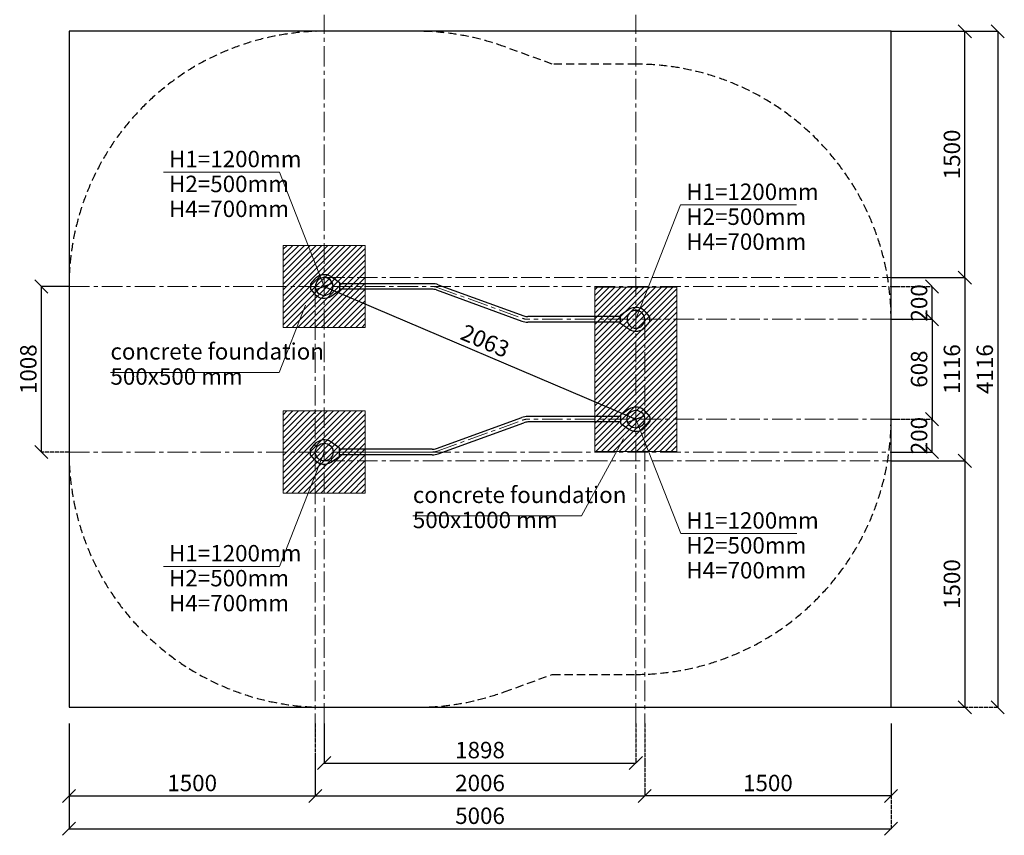
# Model space of a CAD drawing. Units: inches. Extents: x -554554 to 159306, y -104870 to 58030.
# Drawn here: x 153311 to 159306, y 45819 to 50785 of the extents above; entities that cross this region are included whole.
import ezdxf

# ---------------------------------------------------------------- set-up
doc = ezdxf.new("R2010")
doc.units = ezdxf.units.IN
doc.header["$MEASUREMENT"] = 0
for name, pattern in [('ACAD_ISO04W100', [30, 24, -3, 0, -3]), ('CENTER', [2, 1.25, -0.25, 0.25, -0.25]), ('DASHED', [0.75, 0.5, -0.25])]:
    doc.linetypes.add(name, pattern=pattern)
doc.layers.get('0').update_dxf_attribs({"lineweight": 5})
doc.layers.add('pamati', color=1, linetype='Continuous', lineweight=5)
doc.styles.get("Standard").update_dxf_attribs({"font": 'ARIALN.TTF'})
doc.styles.add('WROMLAT', font='arial.ttf', dxfattribs={"width": 0.8})
doc.dimstyles.new('Plāna_izmēri', dxfattribs={"dimscale": 500, "dimtxt": 0.0025, "dimasz": 0.007, "dimexe": 0.001, "dimexo": 0.001, "dimgap": 0.001, "dimtad": 1, "dimrnd": 0.05, "dimzin": 1, "dimtxsty": 'WROMLAT', "dimblk": 'OBLIQUE', "dimcen": 0.0017, "dimazin": 0, "dimtfac": 1, "dimtmove": 0, "dimatfit": 3, "dimfxl": 1.25, "dimfxlon": 1, "dimarcsym": 0})

# ---------------------------------------------------------------- blocks, each defined once
blk = doc.blocks.new('_Oblique')
at = {"color": 0, "linetype": 'ByBlock', "lineweight": -2}
blk.add_line((-0.5, -0.5), (0.5, 0.5), dxfattribs=at)
blk = doc.blocks.new('*D29')
at = {"layer": 'Defpoints', "color": 0, "transparency": 16777216}
for p in [(153610.8, 46499.1), (155110.8, 46499.1), (155110.8, 46058.1)]:
    blk.add_point(p, dxfattribs=at)
at = {"layer": 'pamati', "color": 0, "lineweight": -2, "transparency": 16777216}
for p, q in [((153610.8, 46498.6), (153610.8, 46057.6)), ((153610.8, 46058.1), (155110.8, 46058.1))]:
    blk.add_line(p, q, dxfattribs=at)
at = {"layer": 'pamati', "color": 0, "linetype": 'ACAD_ISO04W100', "lineweight": -2, "transparency": 16777216}
blk.add_line((155110.8, 46498.6), (155110.8, 46057.6), dxfattribs=at)
at = {"layer": 'pamati', "color": 0, "lineweight": -2, "transparency": 16777216, "xscale": 80, "yscale": 80, "zscale": 80, "rotation": 180}
blk.add_blockref('_Oblique', (153610.8, 46058.1), dxfattribs=at)
at = {"layer": 'pamati', "color": 0, "lineweight": -2, "transparency": 16777216, "xscale": 80, "yscale": 80, "zscale": 80}
blk.add_blockref('_Oblique', (155110.8, 46058.1), dxfattribs=at)
at = {"layer": 'pamati', "color": 0, "transparency": 16777216, "insert": (154360.8, 46124.2), "char_height": 100, "attachment_point": 5}
blk.add_mtext('1500', dxfattribs=at)
blk = doc.blocks.new('*D30')
at = {"layer": 'Defpoints', "color": 0, "transparency": 16777216}
for p in [(153610.8, 46499.1), (158616.8, 46498.6), (158616.8, 45858.6)]:
    blk.add_point(p, dxfattribs=at)
at = {"layer": 'pamati', "color": 0, "lineweight": -2, "transparency": 16777216}
for p, q in [((153610.8, 46483.6), (153610.8, 45858.1)), ((153610.8, 45858.6), (158616.8, 45858.6))]:
    blk.add_line(p, q, dxfattribs=at)
at = {"layer": 'pamati', "color": 0, "linetype": 'ACAD_ISO04W100', "lineweight": -2, "transparency": 16777216}
blk.add_line((158616.8, 46483.6), (158616.8, 45858.1), dxfattribs=at)
at = {"layer": 'pamati', "color": 0, "lineweight": -2, "transparency": 16777216, "xscale": 80, "yscale": 80, "zscale": 80, "rotation": 180}
blk.add_blockref('_Oblique', (153610.8, 45858.6), dxfattribs=at)
at = {"layer": 'pamati', "color": 0, "lineweight": -2, "transparency": 16777216, "xscale": 80, "yscale": 80, "zscale": 80}
blk.add_blockref('_Oblique', (158616.8, 45858.6), dxfattribs=at)
at = {"layer": 'pamati', "color": 0, "transparency": 16777216, "insert": (156113.8, 45924.7), "char_height": 100, "attachment_point": 5}
blk.add_mtext('5006', dxfattribs=at)
blk = doc.blocks.new('*D31')
at = {"layer": 'Defpoints', "color": 0, "transparency": 16777216}
for p in [(157116.8, 46499.1), (155110.8, 46318.4), (157116.8, 46058.1)]:
    blk.add_point(p, dxfattribs=at)
at = {"layer": 'pamati', "color": 0, "linetype": 'ACAD_ISO04W100', "lineweight": -2, "transparency": 16777216}
blk.add_line((157116.8, 46498.6), (157116.8, 46057.6), dxfattribs=at)
at = {"layer": 'pamati', "color": 0, "lineweight": -2, "transparency": 16777216}
for p, q in [((155110.8, 46317.9), (155110.8, 46057.6)), ((155110.8, 46058.1), (157116.8, 46058.1))]:
    blk.add_line(p, q, dxfattribs=at)
at = {"layer": 'pamati', "color": 0, "lineweight": -2, "transparency": 16777216, "xscale": 80, "yscale": 80, "zscale": 80, "rotation": 180}
blk.add_blockref('_Oblique', (155110.8, 46058.1), dxfattribs=at)
at = {"layer": 'pamati', "color": 0, "lineweight": -2, "transparency": 16777216, "xscale": 80, "yscale": 80, "zscale": 80}
blk.add_blockref('_Oblique', (157116.8, 46058.1), dxfattribs=at)
at = {"layer": 'pamati', "color": 0, "transparency": 16777216, "insert": (156113.8, 46124.2), "char_height": 100, "attachment_point": 5}
blk.add_mtext('2006', dxfattribs=at)
blk = doc.blocks.new('*D32')
at = {"layer": 'Defpoints', "color": 0, "transparency": 16777216}
for p in [(155164.9, 46499.1), (157062.8, 46499.1), (157062.8, 46258.6)]:
    blk.add_point(p, dxfattribs=at)
at = {"layer": 'pamati', "color": 0, "lineweight": -2, "transparency": 16777216}
for p, q in [((155164.9, 46498.6), (155164.9, 46258.1)), ((155164.9, 46258.6), (157062.8, 46258.6))]:
    blk.add_line(p, q, dxfattribs=at)
at = {"layer": 'pamati', "color": 0, "linetype": 'ACAD_ISO04W100', "lineweight": -2, "transparency": 16777216}
blk.add_line((157062.8, 46498.6), (157062.8, 46258.1), dxfattribs=at)
at = {"layer": 'pamati', "color": 0, "lineweight": -2, "transparency": 16777216, "xscale": 80, "yscale": 80, "zscale": 80, "rotation": 180}
blk.add_blockref('_Oblique', (155164.9, 46258.6), dxfattribs=at)
at = {"layer": 'pamati', "color": 0, "lineweight": -2, "transparency": 16777216, "xscale": 80, "yscale": 80, "zscale": 80}
blk.add_blockref('_Oblique', (157062.8, 46258.6), dxfattribs=at)
at = {"layer": 'pamati', "color": 0, "transparency": 16777216, "insert": (156113.7, 46324.7), "char_height": 100, "attachment_point": 5}
blk.add_mtext('1898', dxfattribs=at)
blk = doc.blocks.new('*D33')
at = {"layer": 'Defpoints', "color": 0, "transparency": 16777216}
for p in [(158616.8, 49214.3), (158616.8, 48098.3), (159066.3, 48098.3)]:
    blk.add_point(p, dxfattribs=at)
at = {"layer": 'pamati', "color": 0, "lineweight": -2, "transparency": 16777216}
for p, q in [((158617.3, 49214.3), (159066.8, 49214.3)), ((159066.3, 49214.3), (159066.3, 48098.3))]:
    blk.add_line(p, q, dxfattribs=at)
at = {"layer": 'pamati', "color": 0, "linetype": 'ACAD_ISO04W100', "lineweight": -2, "transparency": 16777216}
blk.add_line((158617.3, 48098.3), (159066.8, 48098.3), dxfattribs=at)
at = {"layer": 'pamati', "color": 0, "lineweight": -2, "transparency": 16777216, "xscale": 80, "yscale": 80, "zscale": 80}
for p, rotation in [((159066.3, 49214.3), 90), ((159066.3, 48098.3), 270)]:
    blk.add_blockref('_Oblique', p, dxfattribs=dict(at, rotation=rotation))
at = {"layer": 'pamati', "color": 0, "transparency": 16777216, "insert": (159000.3, 48657.1), "char_height": 100, "attachment_point": 5, "rotation": 90}
blk.add_mtext('1116', dxfattribs=at)
blk = doc.blocks.new('*D34')
at = {"layer": 'Defpoints', "color": 0, "transparency": 16777216}
for p in [(158616.8, 50714.3), (158616.8, 46598.3), (159266.3, 46598.3)]:
    blk.add_point(p, dxfattribs=at)
at = {"layer": 'pamati', "color": 0, "lineweight": -2, "transparency": 16777216}
for p, q in [((158641.3, 50714.3), (159266.8, 50714.3)), ((159266.3, 50714.3), (159266.3, 46598.3))]:
    blk.add_line(p, q, dxfattribs=at)
at = {"layer": 'pamati', "color": 0, "linetype": 'ACAD_ISO04W100', "lineweight": -2, "transparency": 16777216}
blk.add_line((158641.3, 46598.3), (159266.8, 46598.3), dxfattribs=at)
at = {"layer": 'pamati', "color": 0, "lineweight": -2, "transparency": 16777216, "xscale": 80, "yscale": 80, "zscale": 80}
for p, rotation in [((159266.3, 50714.3), 90), ((159266.3, 46598.3), 270)]:
    blk.add_blockref('_Oblique', p, dxfattribs=dict(at, rotation=rotation))
at = {"layer": 'pamati', "color": 0, "transparency": 16777216, "insert": (159200.3, 48657.1), "char_height": 100, "attachment_point": 5, "rotation": 90}
blk.add_mtext('4116', dxfattribs=at)
blk = doc.blocks.new('*D35')
at = {"layer": 'Defpoints', "color": 0, "transparency": 16777216}
for p in [(158617.2, 49160.3), (158866.3, 49160.3), (158616.8, 48960.3)]:
    blk.add_point(p, dxfattribs=at)
at = {"layer": 'pamati', "color": 0, "linetype": 'ACAD_ISO04W100', "lineweight": -2, "transparency": 16777216}
blk.add_line((158617.7, 49160.3), (158866.8, 49160.3), dxfattribs=at)
at = {"layer": 'pamati', "color": 0, "lineweight": -2, "transparency": 16777216}
for p, q in [((158866.3, 48960.3), (158866.3, 49160.3)), ((158617.3, 48960.3), (158866.8, 48960.3))]:
    blk.add_line(p, q, dxfattribs=at)
at = {"layer": 'pamati', "color": 0, "lineweight": -2, "transparency": 16777216, "xscale": 80, "yscale": 80, "zscale": 80}
for p, rotation in [((158866.3, 49160.3), 90), ((158866.3, 48960.3), 270)]:
    blk.add_blockref('_Oblique', p, dxfattribs=dict(at, rotation=rotation))
at = {"layer": 'pamati', "color": 0, "transparency": 16777216, "insert": (158800.3, 49060.3), "char_height": 100, "attachment_point": 5, "rotation": 90}
blk.add_mtext('200', dxfattribs=at)
blk = doc.blocks.new('*D36')
at = {"layer": 'Defpoints', "color": 0, "transparency": 16777216}
for p in [(158616.8, 48960.3), (158616.8, 48352.3), (158866.3, 48352.3)]:
    blk.add_point(p, dxfattribs=at)
at = {"layer": 'pamati', "color": 0, "lineweight": -2, "transparency": 16777216}
for p, q in [((158617.3, 48960.3), (158866.8, 48960.3)), ((158866.3, 48960.3), (158866.3, 48352.3))]:
    blk.add_line(p, q, dxfattribs=at)
at = {"layer": 'pamati', "color": 0, "linetype": 'ACAD_ISO04W100', "lineweight": -2, "transparency": 16777216}
blk.add_line((158617.3, 48352.3), (158866.8, 48352.3), dxfattribs=at)
at = {"layer": 'pamati', "color": 0, "lineweight": -2, "transparency": 16777216, "xscale": 80, "yscale": 80, "zscale": 80}
for p, rotation in [((158866.3, 48960.3), 90), ((158866.3, 48352.3), 270)]:
    blk.add_blockref('_Oblique', p, dxfattribs=dict(at, rotation=rotation))
at = {"layer": 'pamati', "color": 0, "transparency": 16777216, "insert": (158800.3, 48657.1), "char_height": 100, "attachment_point": 5, "rotation": 90}
blk.add_mtext('608', dxfattribs=at)
blk = doc.blocks.new('*D47')
at = {"layer": 'Defpoints', "color": 0, "transparency": 16777216}
for p in [(153611.2, 49160.3), (153442.2, 48152.3), (153610.8, 48152.3)]:
    blk.add_point(p, dxfattribs=at)
at = {"layer": 'pamati', "color": 0, "lineweight": -2, "transparency": 16777216}
for p, q in [((153610.7, 49160.3), (153441.7, 49160.3)), ((153442.2, 49160.3), (153442.2, 48152.3))]:
    blk.add_line(p, q, dxfattribs=at)
at = {"layer": 'pamati', "color": 0, "linetype": 'ACAD_ISO04W100', "lineweight": -2, "transparency": 16777216}
blk.add_line((153610.3, 48152.3), (153441.7, 48152.3), dxfattribs=at)
at = {"layer": 'pamati', "color": 0, "lineweight": -2, "transparency": 16777216, "xscale": 80, "yscale": 80, "zscale": 80}
for p, rotation in [((153442.2, 49160.3), 90), ((153442.2, 48152.3), 270)]:
    blk.add_blockref('_Oblique', p, dxfattribs=dict(at, rotation=rotation))
at = {"layer": 'pamati', "color": 0, "transparency": 16777216, "insert": (153376.1, 48656.7), "char_height": 100, "attachment_point": 5, "rotation": 90}
blk.add_mtext('1008', dxfattribs=at)
blk = doc.blocks.new('A$C7DE92CB2')
at = {"lineweight": 30}
for points in [[(134.9, 126.1), (100.5, 175.8, 0.246363), (96.4, 178), (51.6, 178, 0.246363), (47.5, 175.8), (13.1, 126.1)], [(121.5, 27.3), (90.4, 1.2, -0.176264), (87.2, 0), (60.8, 0, -0.176264), (57.6, 1.2), (26.4, 27.3)]]:
    blk.add_lwpolyline(points, format="xyb", dxfattribs=at)
blk.add_circle((74, 84), 54, dxfattribs=at)
for start, end in [(145.35983, 230.01409), (309.98591, 34.64017)]:
    blk.add_arc((74, 84), 74, start, end, dxfattribs=at)
blk = doc.blocks.new('*D54')
at = {"layer": 'Defpoints', "color": 0, "transparency": 16777216}
for p in [(157116.8, 46499.1), (158616.8, 46499.1), (157116.8, 46058.1)]:
    blk.add_point(p, dxfattribs=at)
at = {"layer": 'pamati', "color": 0, "linetype": 'ACAD_ISO04W100', "lineweight": -2, "transparency": 16777216}
blk.add_line((157116.8, 46498.6), (157116.8, 46057.6), dxfattribs=at)
at = {"layer": 'pamati', "color": 0, "lineweight": -2, "transparency": 16777216}
for p, q in [((158616.8, 46498.6), (158616.8, 46057.6)), ((158616.8, 46058.1), (157116.8, 46058.1))]:
    blk.add_line(p, q, dxfattribs=at)
at = {"layer": 'pamati', "color": 0, "lineweight": -2, "transparency": 16777216, "xscale": 80, "yscale": 80, "zscale": 80, "rotation": 180}
blk.add_blockref('_Oblique', (157116.8, 46058.1), dxfattribs=at)
at = {"layer": 'pamati', "color": 0, "lineweight": -2, "transparency": 16777216, "xscale": 80, "yscale": 80, "zscale": 80}
blk.add_blockref('_Oblique', (158616.8, 46058.1), dxfattribs=at)
at = {"layer": 'pamati', "color": 0, "transparency": 16777216, "insert": (157866.8, 46124.2), "char_height": 100, "attachment_point": 5}
blk.add_mtext('1500', dxfattribs=at)
blk = doc.blocks.new('*D55')
at = {"layer": 'Defpoints', "color": 0, "transparency": 16777216}
for p in [(158616.8, 50714.3), (159066.3, 50714.3), (158616.8, 49214.3)]:
    blk.add_point(p, dxfattribs=at)
at = {"layer": 'pamati', "color": 0, "linetype": 'ACAD_ISO04W100', "lineweight": -2, "transparency": 16777216}
blk.add_line((158617.3, 50714.3), (159066.8, 50714.3), dxfattribs=at)
at = {"layer": 'pamati', "color": 0, "lineweight": -2, "transparency": 16777216}
for p, q in [((159066.3, 49214.3), (159066.3, 50714.3)), ((158617.3, 49214.3), (159066.8, 49214.3))]:
    blk.add_line(p, q, dxfattribs=at)
at = {"layer": 'pamati', "color": 0, "lineweight": -2, "transparency": 16777216, "xscale": 80, "yscale": 80, "zscale": 80}
for p, rotation in [((159066.3, 50714.3), 90), ((159066.3, 49214.3), 270)]:
    blk.add_blockref('_Oblique', p, dxfattribs=dict(at, rotation=rotation))
at = {"layer": 'pamati', "color": 0, "transparency": 16777216, "insert": (159000.3, 49964.3), "char_height": 100, "attachment_point": 5, "rotation": 90}
blk.add_mtext('1500', dxfattribs=at)
blk = doc.blocks.new('*D57')
at = {"layer": 'Defpoints', "color": 0, "transparency": 16777216}
for p in [(155164.8, 49160.3), (157062.8, 48352.3), (157062.8, 48352.3)]:
    blk.add_point(p, dxfattribs=at)
at = {"layer": 'pamati', "color": 0, "lineweight": -2, "transparency": 16777216}
for q in [(155165, 49160.7), (157062.8, 48352.3)]:
    blk.add_line((155164.8, 49160.3), q, dxfattribs=at)
at = {"layer": 'pamati', "color": 0, "linetype": 'ACAD_ISO04W100', "lineweight": -2, "transparency": 16777216}
blk.add_line((157062.8, 48352.3), (157063, 48352.7), dxfattribs=at)
at = {"layer": 'pamati', "color": 0, "lineweight": -2, "transparency": 16777216, "xscale": 80, "yscale": 80, "zscale": 80}
for p, rotation in [((155164.8, 49160.3), 156.9399986254645), ((157062.8, 48352.3), 336.9399986254645)]:
    blk.add_blockref('_Oblique', p, dxfattribs=dict(at, rotation=rotation))
at = {"layer": 'pamati', "color": 0, "transparency": 16777216, "insert": (156139.7, 48817), "char_height": 100, "attachment_point": 5, "rotation": 336.94}
blk.add_mtext('2063', dxfattribs=at)
blk = doc.blocks.new('*D58')
at = {"layer": 'Defpoints', "color": 0, "transparency": 16777216}
for p in [(158617.2, 48352.3), (158866.3, 48352.3), (158616.8, 48152.3)]:
    blk.add_point(p, dxfattribs=at)
at = {"layer": 'pamati', "color": 0, "linetype": 'ACAD_ISO04W100', "lineweight": -2, "transparency": 16777216}
blk.add_line((158617.7, 48352.3), (158866.8, 48352.3), dxfattribs=at)
at = {"layer": 'pamati', "color": 0, "lineweight": -2, "transparency": 16777216}
for p, q in [((158866.3, 48152.3), (158866.3, 48352.3)), ((158617.3, 48152.3), (158866.8, 48152.3))]:
    blk.add_line(p, q, dxfattribs=at)
at = {"layer": 'pamati', "color": 0, "lineweight": -2, "transparency": 16777216, "xscale": 80, "yscale": 80, "zscale": 80}
for p, rotation in [((158866.3, 48352.3), 90), ((158866.3, 48152.3), 270)]:
    blk.add_blockref('_Oblique', p, dxfattribs=dict(at, rotation=rotation))
at = {"layer": 'pamati', "color": 0, "transparency": 16777216, "insert": (158800.3, 48252.3), "char_height": 100, "attachment_point": 5, "rotation": 90}
blk.add_mtext('200', dxfattribs=at)
blk = doc.blocks.new('*D59')
at = {"layer": 'Defpoints', "color": 0, "transparency": 16777216}
for p in [(158616.8, 48098.3), (158616.8, 46598.3), (159066.3, 46598.3)]:
    blk.add_point(p, dxfattribs=at)
at = {"layer": 'pamati', "color": 0, "lineweight": -2, "transparency": 16777216}
for p, q in [((158617.3, 48098.3), (159066.8, 48098.3)), ((159066.3, 48098.3), (159066.3, 46598.3))]:
    blk.add_line(p, q, dxfattribs=at)
at = {"layer": 'pamati', "color": 0, "linetype": 'ACAD_ISO04W100', "lineweight": -2, "transparency": 16777216}
blk.add_line((158617.3, 46598.3), (159066.8, 46598.3), dxfattribs=at)
at = {"layer": 'pamati', "color": 0, "lineweight": -2, "transparency": 16777216, "xscale": 80, "yscale": 80, "zscale": 80}
for p, rotation in [((159066.3, 48098.3), 90), ((159066.3, 46598.3), 270)]:
    blk.add_blockref('_Oblique', p, dxfattribs=dict(at, rotation=rotation))
at = {"layer": 'pamati', "color": 0, "transparency": 16777216, "insert": (159000.3, 47348.3), "char_height": 100, "attachment_point": 5, "rotation": 90}
blk.add_mtext('1500', dxfattribs=at)

msp = doc.modelspace()

# ---------------------------------------------------------------- hatches: boundary and pattern name
at = {"layer": 'pamati', "lineweight": 0}
h = msp.add_hatch(dxfattribs=at)
h.set_pattern_fill('ANSI31', scale=200, style=0)
h.set_pattern_definition([(45, (36548.942, 26373.95), (-17.6776695, 17.6776695), [])])
h.paths.add_polyline_path([(154914.9, 48910.3), (155414.9, 48910.3), (155414.9, 49410.3), (154914.9, 49410.3)])
h = msp.add_hatch(dxfattribs=at)
h.set_pattern_fill('ANSI31', scale=200, style=0)
h.set_pattern_definition([(45, (392.194, 3699.825), (-17.6776695, 17.6776695), [])])
h.paths.add_polyline_path([(156812.8, 48156.3), (157312.8, 48156.3), (157312.8, 49156.3), (156812.8, 49156.3)])
h = msp.add_hatch(dxfattribs=at)
h.set_pattern_fill('ANSI31', scale=200, style=0)
h.set_pattern_definition([(45, (36548.542, 25365.991), (-17.6776695, 17.6776695), [])])
h.paths.add_polyline_path([(154914.5, 47902.3), (155414.5, 47902.3), (155414.5, 48402.3), (154914.5, 48402.3)])

# ---------------------------------------------------------------- linework, layer by layer
at = {"color": 1}
for p, q in [((154185.6, 49856.6), (154892.3, 49856.6)), ((154892.3, 49856.6), (155164.8, 49160.3)), ((157335, 49657), (157062.4, 48960.7)), ((157335, 49657), (158041.7, 49657)), ((157335.6, 47656), (157062.8, 48352.3)), ((154892.3, 47455.5), (155164.8, 48151.9)), ((157335.6, 47656), (158042.3, 47656)), ((154185.6, 47456.3), (154892.3, 47456.3))]:
    msp.add_line(p, q, dxfattribs=at)
at = {"lineweight": 30}
for p, q in [((155822.8, 49177.1), (155258.8, 49177.1)), ((155822.8, 49143.4), (155258.8, 49143.4)), ((156968.8, 48977.1), (156404.8, 48977.1)), ((156968.8, 48943.4), (156404.8, 48943.4)), ((156968.8, 48369.1), (156404.8, 48369.1)), ((156968.8, 48335.4), (156404.8, 48335.4)), ((155822.8, 48169.1), (155258.8, 48169.1)), ((155822.8, 48135.4), (155258.8, 48135.4))]:
    msp.add_line(p, q, dxfattribs=at)
at = {"color": 7}
for p, q in [((154889.7, 48636.1), (155050.5, 49047)), ((153863.1, 48636.1), (154889.7, 48636.1)), ((156731.4, 47762.8), (156987.9, 48233)), ((155704.8, 47762.8), (156731.4, 47762.8))]:
    msp.add_line(p, q, dxfattribs=at)
at = {"color": 7, "linetype": 'CENTER', "lineweight": 0, "ltscale": 100}
for p, q in [((158616.8, 48960.3), (156404.9, 48960.3)), ((158616.8, 48352.3), (156404.9, 48352.3)), ((155822.9, 48152.3), (155258.5, 48152.3))]:
    msp.add_line(p, q, dxfattribs=at)
for points in [[(155164.8, 46499.1), (155164.8, 50815.1)], [(157062.8, 46499.1), (157062.8, 50815.1)], [(155164.8, 49214.3), (158616.8, 49214.3)], [(153611.2, 49160.3), (158617.2, 49160.3)], [(155110.8, 49160.3), (155110.8, 46398.3)], [(155853.5, 49154.9), (156374.1, 48965.7)], [(157116.8, 48961.1), (157116.8, 46499.1)], [(155853.5, 48157.7), (156374.1, 48346.9)], [(153610.8, 48152.3), (158616.8, 48152.3)], [(155164.8, 48098.3), (158616.8, 48098.3)]]:
    msp.add_lwpolyline(points, dxfattribs=at)
at = {"color": 102, "linetype": 'DASHED', "lineweight": 30, "ltscale": 100}
msp.add_lwpolyline([(156553.8, 46798.3), (157062.8, 46798.3, 0.414214), (158616.8, 48352.3), (158616.8, 48960.3, 0.414214), (157062.8, 50514.3), (156553.8, 50514.3), (156260.6, 50620.8, 0.087361), (155729.9, 50714.3), (155164.8, 50714.3, 0.414214), (153610.8, 49160.3), (153610.8, 48152.3, 0.414214), (155164.8, 46598.3), (155730, 46598.3, 0.087361), (156260.8, 46691.8)], format="xyb", close=True, dxfattribs=at)
at = {"color": 7, "lineweight": 30}
msp.add_lwpolyline([(153610.8, 50714.3), (153610.8, 46598.3), (158616.8, 46598.3), (158616.8, 50714.3)], close=True, dxfattribs=at)
at = {"lineweight": 30}
for points in [[(155859.3, 49170.7), (156379.9, 48981.5)], [(155847.8, 49139), (156368.4, 48949.8)], [(155847.8, 48173.5), (156368.4, 48362.7)], [(155859.3, 48141.8), (156379.9, 48331)]]:
    msp.add_lwpolyline(points, dxfattribs=at)
for centre, radius, start, end in [((155822.8, 49070.4), 106.7, 70.02896, 90), ((155822.8, 49070.4), 73, 70.02896, 90), ((156404.8, 49050.1), 106.7, 250.02896, 270.00047), ((156404.8, 49050.1), 73, 250.02896, 270), ((156404.8, 48262.4), 106.7, 89.99953, 109.97104), ((156404.8, 48262.4), 73, 90, 109.97104), ((155822.8, 48242.1), 73, 270, 289.97104), ((155822.8, 48242.1), 106.7, 270, 289.97104)]:
    msp.add_arc(centre, radius, start, end, dxfattribs=at)
at = {"color": 7, "linetype": 'CENTER', "lineweight": 0, "ltscale": 100}
for centre, start, end in [((155822.8, 49070.4), 70.02896, 90), ((156404.8, 49050.1), 250.02896, 270.00047), ((156404.8, 48262.4), 89.99953, 109.97104), ((155822.8, 48242.1), 270, 289.97104)]:
    msp.add_arc(centre, 89.8, start, end, dxfattribs=at)
at = {"layer": 'pamati', "color": 7, "lineweight": 0}
for points in [[(154914.9, 48910.3), (155414.9, 48910.3), (155414.9, 49410.3), (154914.9, 49410.3)], [(156812.8, 48156.3), (157312.8, 48156.3), (157312.8, 49156.3), (156812.8, 49156.3)], [(154914.5, 47902.3), (155414.5, 47902.3), (155414.5, 48402.3), (154914.5, 48402.3)]]:
    msp.add_lwpolyline(points, close=True, dxfattribs=at)

# ---------------------------------------------------------------- block references
at = {"color": 1, "xscale": -1}
for p, rotation in [((155080.8, 49086.3), 270), ((157146.8, 49034.3), 90)]:
    msp.add_blockref('A$C7DE92CB2', p, dxfattribs=dict(at, rotation=rotation))
at = {"color": 1}
for p, rotation in [((157146.8, 48278.3), 90), ((155080.8, 48226.3), 270)]:
    msp.add_blockref('A$C7DE92CB2', p, dxfattribs=dict(at, rotation=rotation))

# ---------------------------------------------------------------- texts
at = {"color": 1, "char_height": 100, "width": 3534.19, "attachment_point": 1}
for s, insert in [('\\pxqj;H1=1200mm          ', (154220.1, 49986.4)), ('\\pxqj;H2=500mm          ', (154220.1, 49834.7)), ('\\pxqj;H1=1200mm          ', (157369.5, 49786.9)), ('\\pxqj;H4=700mm          ', (154220.1, 49683)), ('\\pxqj;H2=500mm          ', (157369.5, 49635.1)), ('\\pxqj;H4=700mm          ', (157369.5, 49483.4)), ('\\pxqj;H1=1200mm          ', (157370.1, 47785.8)), ('\\pxqj;H2=500mm          ', (157370.1, 47634.1)), ('\\pxqj;H1=1200mm          ', (154220.1, 47586.1)), ('\\pxqj;H2=500mm          ', (154220.1, 47434.4)), ('\\pxqj;H4=700mm          ', (157370.1, 47482.4)), ('\\pxqj;H4=700mm          ', (154220.1, 47282.7))]:
    msp.add_mtext(s, dxfattribs=dict(at, insert=insert))
at = {"color": 7, "char_height": 100, "width": 3534.19, "attachment_point": 1}
for s, insert in [('\\pxb0.41667,a0.41667;{\\C256;concrete foundation\\P\\pb0.41667,a0.41667;\\P\\pb0.25,a0.25,qj;}        ', (153863.1, 48815.2)), ('\\pxb0.41667,a0.41667;{\\C256;500x500 mm \\P\\pb0.25,a0.25,qj;}        ', (153863.1, 48662.1)), ('\\pxb0.41667,a0.41667;{\\C256;concrete foundation\\P\\pb0.41667,a0.41667;\\P\\pb0.25,a0.25,qj;}        ', (155704.8, 47941.9)), ('\\pxb0.41667,a0.41667;{\\C256;500x1000 mm \\P\\pb0.25,a0.25,qj;}        ', (155704.8, 47788.8))]:
    msp.add_mtext(s, dxfattribs=dict(at, insert=insert))

# ---------------------------------------------------------------- dimensions: what is measured, and where the dimension line sits
at = {"layer": 'pamati', "color": 7}
for base, p1, p2, angle, picture, middle in [((159266.3, 46598.3), (158616.8, 50714.3), (158616.8, 46598.3), 90, '*D34', (159266.3, 48657.1)), ((159066.3, 48098.3), (158616.8, 49214.3), (158616.8, 48098.3), 90, '*D33', (159066.3, 48657.1)), ((153442.2, 48152.3), (153611.2, 49160.3), (153610.8, 48152.3), 90, '*D47', (153442.2, 48656.7)), ((158866.3, 49160.3), (158616.8, 48960.3), (158617.2, 49160.3), 90, '*D35', (158866.3, 49060.3)), ((158866.3, 48352.3), (158616.8, 48960.3), (158616.8, 48352.3), 90, '*D36', (158866.3, 48657.1)), ((158866.3, 48352.3), (158616.8, 48152.3), (158617.2, 48352.3), 90, '*D58', (158866.3, 48252.3)), ((157116.8, 46058.1), (158616.8, 46499.1), (157116.8, 46499.1), 180, '*D54', (157866.8, 46058.1))]:
    dim = msp.add_linear_dim(base=base, p1=p1, p2=p2, angle=angle, dimstyle='Plāna_izmēri', override={"dimtxt": 0.2, "dimasz": 0.16, "dimgap": 0.03, "dimdec": 0, "dimtxsty": 'Standard'}, dxfattribs=at)
    dim.commit()
    dim.dimension.update_dxf_attribs({"geometry": picture, "text_midpoint": middle, "dimtype": 160})
for base, p1, p2, angle, picture, middle in [((159066.3, 50714.3), (158616.8, 49214.3), (158616.8, 50714.3), 270, '*D55', (159000.3, 49964.3)), ((159066.3, 46598.3), (158616.8, 48098.3), (158616.8, 46598.3), 90, '*D59', (159000.3, 47348.3))]:
    dim = msp.add_linear_dim(base=base, p1=p1, p2=p2, angle=angle, dimstyle='Plāna_izmēri', override={"dimtxt": 0.2, "dimasz": 0.16, "dimgap": 0.03, "dimdec": 0, "dimtxsty": 'Standard'}, dxfattribs=at)
    dim.commit()
    dim.dimension.update_dxf_attribs({"geometry": picture, "text_midpoint": middle})
dim = msp.add_aligned_dim(p1=(155164.8, 49160.3), p2=(157062.8, 48352.3), distance=0, dimstyle='Plāna_izmēri', override={"dimtxt": 0.2, "dimasz": 0.16, "dimgap": 0.03, "dimdec": 0, "dimtxsty": 'Standard'}, dxfattribs=at)
dim.commit()
dim.dimension.update_dxf_attribs({"geometry": '*D57', "text_midpoint": (156139.7, 48817)})
for base, p1, p2, picture, middle in [((155110.8, 46058.1), (153610.8, 46499.1), (155110.8, 46499.1), '*D29', (154360.8, 46058.1)), ((158616.8, 45858.6), (153610.8, 46499.1), (158616.8, 46498.6), '*D30', (156113.8, 45858.6)), ((157116.8, 46058.1), (155110.8, 46318.4), (157116.8, 46499.1), '*D31', (156113.8, 46058.1)), ((157062.8, 46258.6), (155164.9, 46499.1), (157062.8, 46499.1), '*D32', (156113.7, 46258.6))]:
    dim = msp.add_linear_dim(base=base, p1=p1, p2=p2, dimstyle='Plāna_izmēri', override={"dimtxt": 0.2, "dimasz": 0.16, "dimgap": 0.03, "dimdec": 0, "dimtxsty": 'Standard'}, dxfattribs=at)
    dim.commit()
    dim.dimension.update_dxf_attribs({"geometry": picture, "text_midpoint": middle, "dimtype": 160})

doc.saveas('drawing.dxf')
